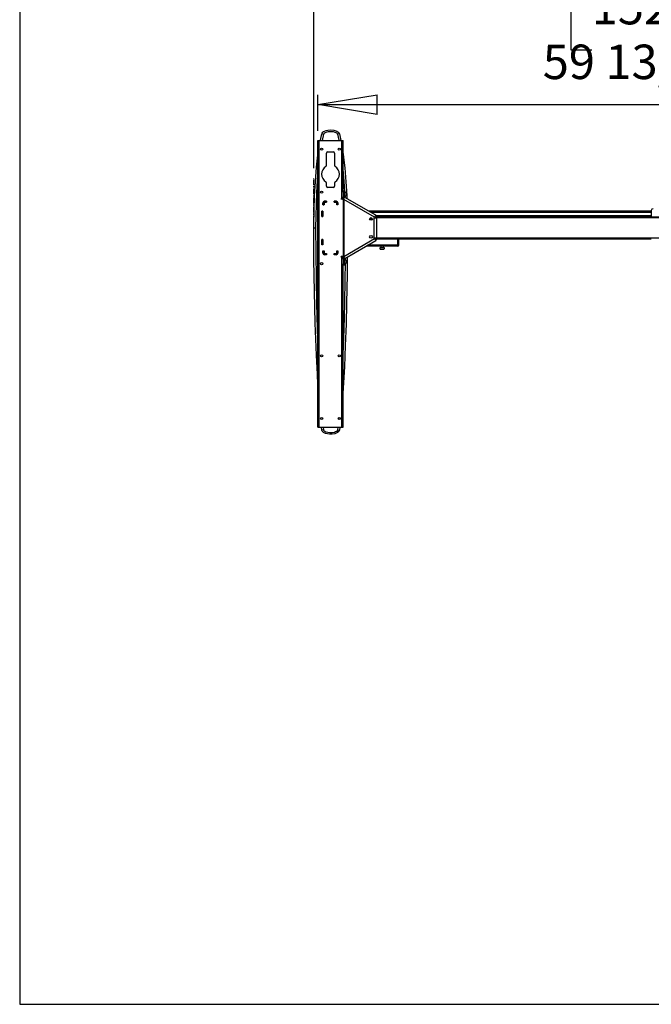
# Model space of a CAD drawing. Extents: x 4 to 253, y 4 to 178.
# Drawn here: x 4 to 60, y 4 to 91 of the extents above; entities that cross this region are included whole.
import ezdxf

# ---------------------------------------------------------------- set-up
doc = ezdxf.new("R2010")
doc.units = 0
doc.header["$PDSIZE"] = -1
doc.linetypes.add('CENTERX2', pattern=[0.8, 0.5, -0.1, 0.1, -0.1])
doc.layers.get('0').update_dxf_attribs({"linetype": 'CONTINUOUS'})
doc.layers.get('DEFPOINTS').update_dxf_attribs({"linetype": 'CONTINUOUS'})
doc.styles.add('SLDTEXTSTYLE0', font='txt', dxfattribs={"width": 0.75})
doc.dimstyles.new('SLDDIMSTYLE0', dxfattribs={"dimtxt": 3.031496, "dimasz": 5.19685, "dimexe": 0.866142, "dimexo": 0.0625, "dimgap": 0.757874, "dimtad": 2, "dimzin": 12, "dimtxsty": 'STANDARD', "dimblk1": 'CLOSED', "dimblk2": 'CLOSED', "dimsah": 1, "dimcen": 0.09, "dimclrd": 7, "dimclre": 7, "dimclrt": 7, "dimazin": 3, "dimtfac": 1, "dimtofl": 0, "dimtmove": 0, "dimatfit": 3, "dimtolj": 1, "dimtzin": 12})

# ---------------------------------------------------------------- blocks, each defined once
blk = doc.blocks.new('_CLOSED')
at = {"color": 0, "linetype": 'BYBLOCK'}
for p, q in [((-1, 0.166667), (0, 0)), ((-1, 0.166667), (-1, -0.166667)), ((0, 0), (-1, -0.166667)), ((0, 0), (-1, 0))]:
    blk.add_line(p, q, dxfattribs=at)
blk = doc.blocks.new('*D')
at = {"color": 7}
for p, q in [((41.617, 174.496), (41.617, 169.683)), ((41.617, 174.496), (43.462, 174.496)), ((49.786, 174.496), (47.941, 174.496)), ((49.786, 174.496), (49.786, 169.683)), ((79.785, 174.496), (79.785, 169.683)), ((79.785, 174.496), (81.63, 174.496)), ((90.195, 174.496), (88.349, 174.496)), ((90.195, 174.496), (90.195, 169.683)), ((138.122, 174.318), (138.122, 169.505)), ((138.122, 174.318), (139.967, 174.318)), ((148.532, 174.318), (146.686, 174.318)), ((148.532, 174.318), (148.532, 169.505)), ((41.617, 169.683), (43.462, 169.683)), ((49.786, 169.683), (47.941, 169.683)), ((79.785, 169.683), (81.63, 169.683)), ((90.195, 169.683), (88.349, 169.683)), ((138.122, 169.505), (139.967, 169.505)), ((148.532, 169.505), (146.686, 169.505)), ((16.452, 158.335), (16.452, 168.729)), ((30.578, 158.792), (30.578, 165.736)), ((32.783, 159.083), (32.783, 165.736)), ((78.334, 159.227), (78.334, 165.736)), ((91.208, 159.227), (91.208, 165.736)), ((130.199, 159.201), (130.199, 165.558)), ((155.396, 159.201), (155.396, 165.558)), ((30.578, 164.87), (20.184, 164.87)), ((32.783, 164.87), (30.578, 164.87)), ((32.783, 164.87), (53.622, 164.87)), ((78.334, 164.87), (67.94, 164.87)), ((78.334, 164.87), (91.208, 164.87)), ((91.208, 164.87), (101.602, 164.87)), ((130.199, 164.692), (119.805, 164.692)), ((155.396, 164.692), (130.199, 164.692)), ((155.396, 164.692), (165.79, 164.692)), ((29.83, 158.335), (15.586, 158.335)), ((16.452, 158.335), (16.452, 157.016)), ((29.712, 157.016), (15.586, 157.016)), ((16.452, 157.016), (16.452, 131.695)), ((167.685, 143.534), (167.685, 153.928)), ((6.571, 149.693), (11.511, 149.693)), ((6.571, 149.693), (6.571, 147.848)), ((11.511, 149.693), (11.511, 147.848)), ((167.685, 143.534), (167.685, 124.87)), ((157.804, 141.084), (162.744, 141.084)), ((157.804, 141.084), (157.804, 139.239)), ((162.744, 141.084), (162.744, 139.239)), ((19.048, 126.248), (19.048, 136.642)), ((6.571, 133.685), (6.571, 135.53)), ((11.511, 133.685), (11.511, 135.53)), ((6.571, 133.685), (11.511, 133.685)), ((157.804, 127.316), (157.804, 129.161)), ((162.744, 127.316), (162.744, 129.161)), ((157.804, 127.316), (162.744, 127.316)), ((30.194, 126.248), (18.181, 126.248)), ((19.048, 126.248), (19.048, 124.87)), ((30.037, 124.87), (18.181, 124.87)), ((19.048, 124.87), (19.048, 98.95)), ((30.214, 124.988), (30.214, 113.004)), ((33.167, 124.988), (33.167, 113.004)), ((77.547, 125.014), (77.547, 113.004)), ((91.995, 125.014), (91.995, 113.004)), ((129.258, 124.988), (129.258, 92.696)), ((154.676, 124.87), (168.551, 124.87)), ((156.03, 125.225), (156.03, 107.222)), ((156.03, 124.988), (156.03, 92.696)), ((167.685, 124.87), (167.685, 114.477)), ((140.341, 124.201), (140.341, 107.222)), ((45.269, 123.497), (45.269, 118.684)), ((45.269, 123.497), (47.114, 123.497)), ((53.438, 123.497), (51.593, 123.497)), ((53.438, 123.497), (53.438, 118.684)), ((79.785, 123.497), (79.785, 118.684)), ((79.785, 123.497), (81.63, 123.497)), ((90.195, 123.497), (88.349, 123.497)), ((90.195, 123.497), (90.195, 118.684)), ((45.269, 118.684), (47.114, 118.684)), ((53.438, 118.684), (51.593, 118.684)), ((79.785, 118.684), (81.63, 118.684)), ((90.195, 118.684), (88.349, 118.684)), ((140.795, 117.715), (140.795, 112.901)), ((140.795, 117.715), (142.641, 117.715)), ((154.563, 117.715), (152.718, 117.715)), ((154.563, 117.715), (154.563, 112.901)), ((30.214, 113.87), (19.82, 113.87)), ((30.214, 113.87), (33.167, 113.87)), ((33.167, 113.87), (58.395, 113.87)), ((77.547, 113.87), (67.153, 113.87)), ((91.995, 113.87), (77.547, 113.87)), ((91.995, 113.87), (102.389, 113.87)), ((140.795, 112.901), (142.641, 112.901)), ((154.563, 112.901), (152.718, 112.901)), ((9.166, 109.836), (14.107, 109.836)), ((9.166, 109.836), (9.166, 107.991)), ((14.107, 109.836), (14.107, 107.991)), ((140.341, 108.088), (129.947, 108.088)), ((156.03, 108.088), (140.341, 108.088)), ((156.03, 108.088), (166.424, 108.088)), ((9.166, 101.666), (9.166, 103.511)), ((14.107, 101.666), (14.107, 103.511)), ((51.139, 103.819), (51.139, 99.006)), ((51.139, 103.819), (52.985, 103.819)), ((67.147, 103.819), (65.302, 103.819)), ((67.147, 103.819), (67.147, 99.006)), ((138.122, 103.188), (138.122, 98.375)), ((138.122, 103.188), (139.967, 103.188)), ((148.532, 103.188), (146.686, 103.188)), ((148.532, 103.188), (148.532, 98.375)), ((9.166, 101.666), (14.107, 101.666)), ((51.139, 99.006), (52.985, 99.006)), ((67.147, 99.006), (65.302, 99.006)), ((138.122, 98.375), (139.967, 98.375)), ((148.532, 98.375), (146.686, 98.375)), ((30.214, 77.875), (30.214, 95.059)), ((90.785, 75.617), (90.785, 95.059)), ((90.785, 94.193), (30.214, 94.193)), ((129.258, 93.562), (118.865, 93.562)), ((156.03, 93.562), (129.258, 93.562)), ((156.03, 93.562), (166.424, 93.562)), ((52.819, 93.103), (52.819, 88.289)), ((52.819, 93.103), (54.664, 93.103)), ((65.468, 93.103), (63.623, 93.103)), ((65.468, 93.103), (65.468, 88.289)), ((52.819, 88.289), (54.664, 88.289)), ((65.468, 88.289), (63.623, 88.289)), ((30.578, 81.173), (30.578, 84.342)), ((90.421, 81.173), (90.421, 84.342)), ((30.578, 83.476), (90.421, 83.476)), ((92.351, 81.248), (116.981, 81.248)), ((116.115, 34.668), (116.115, 81.248)), ((91.169, 80.307), (104.414, 80.307)), ((103.548, 80.307), (103.548, 35.033)), ((106.233, 64.408), (111.174, 64.408)), ((106.233, 64.408), (106.233, 62.563)), ((111.174, 64.408), (111.174, 62.563)), ((93.666, 63.229), (98.607, 63.229)), ((93.666, 63.229), (93.666, 61.384)), ((98.607, 63.229), (98.607, 61.384)), ((93.666, 50.58), (93.666, 52.425)), ((98.607, 50.58), (98.607, 52.425)), ((93.666, 50.58), (98.607, 50.58)), ((106.233, 48.4), (106.233, 50.246)), ((111.174, 48.4), (111.174, 50.246)), ((106.233, 48.4), (111.174, 48.4)), ((91.757, 34.668), (116.981, 34.668)), ((92.074, 35.033), (104.414, 35.033))]:
    blk.add_line(p, q, dxfattribs=at)
at = {"layer": 'DEFPOINTS', "color": 7}
for p in [(30.578, 157.925), (30.696, 158.335), (32.783, 158.217), (78.334, 158.361), (91.208, 158.361), (130.199, 158.335), (155.396, 158.335), (30.578, 157.016), (173.417, 143.534), (30.214, 125.855), (31.061, 126.248), (33.167, 125.855), (77.547, 125.88), (91.995, 125.88), (129.258, 125.855), (156.03, 125.855), (156.03, 125.855), (30.903, 124.87), (140.341, 125.067), (155.385, 124.87), (91.485, 81.248), (30.578, 80.307), (90.303, 80.307), (90.421, 80.307), (30.214, 77.008), (90.785, 74.751), (90.891, 34.668), (91.208, 35.033)]:
    blk.add_point(p, dxfattribs=at)
at = {"xscale": 5.196850393700787, "yscale": 5.196850393700787}
for p, rotation in [((30.578, 164.87), 360.0000000000002), ((32.783, 164.87), 180.0000000000002), ((78.334, 164.87), 360.0000000000002), ((91.208, 164.87), 180.0000000000003), ((130.199, 164.692), 360.0000000000004), ((155.396, 164.692), 180.0000000000004), ((16.452, 158.335), 270.0000000000003), ((16.452, 157.016), 90.00000000000027), ((167.685, 143.534), 269.9999999999994), ((19.048, 126.248), 270.0000000000001), ((19.048, 124.87), 90.00000000000006), ((167.685, 124.87), 89.99999999999945), ((30.214, 113.87), 360.0000000000002), ((33.167, 113.87), 180.0000000000002), ((77.547, 113.87), 360.0000000000002), ((91.995, 113.87), 180.0000000000002), ((156.03, 108.088), 180.0000000000004), ((30.214, 94.193), 180.0000000000004), ((90.785, 94.193), 360.0000000000004), ((156.03, 93.562), 180.0000000000009), ((30.578, 83.476), 180.0000000000004), ((116.115, 81.248), 90.0000000000004), ((103.548, 80.307), 89.99999999999852), ((103.548, 35.033), 269.9999999999985), ((116.115, 34.668), 270.0000000000004)]:
    blk.add_blockref('_CLOSED', p, dxfattribs=dict(at, rotation=rotation))
for p in [(140.341, 108.088), (129.258, 93.562), (90.421, 83.476)]:
    blk.add_blockref('_CLOSED', p, dxfattribs=at)
at = {"color": 7, "char_height": 3.0315, "attachment_point": 7, "style": 'SLDTEXTSTYLE0'}
for s, insert in [('56', (43.462, 170.982)), ('327', (81.63, 170.982)), ('640', (139.967, 170.804)), ('2 3/16"', (39.155, 166.169)), ('12 7/8"', (78.444, 166.169)), ('25 3/16"', (135.661, 165.991)), ('75', (47.114, 119.983)), ('367', (81.63, 119.983)), ('2 15/16"', (41.688, 115.17)), ('14 7/16"', (77.324, 115.17)), ('398,5', (142.641, 114.201)), ('15 11/16"', (138.894, 109.387)), ('1538,5', (52.985, 100.305)), ('680', (139.967, 99.674)), ('60 9/16"', (51.477, 95.492)), ('26 3/4"', (136.781, 94.861)), ('1520', (54.664, 89.589)), ('59 13/16"', (50.357, 84.775))]:
    blk.add_mtext(s, dxfattribs=dict(at, insert=insert))
at = {"color": 7, "char_height": 3.0315, "attachment_point": 7, "rotation": 90, "style": 'SLDTEXTSTYLE0'}
for s, insert in [('1 5/16"', (15.153, 135.143)), ('33,500', (10.212, 135.53)), ('18 11/16"', (166.386, 125.414)), ('474,1', (161.445, 129.161)), ('1 3/8"', (17.748, 100.325)), ('35', (12.808, 103.511)), ('46 9/16"', (114.815, 48.738)), ('45 1/4"', (102.249, 50.359)), ('1183,1', (109.875, 50.246)), ('1150', (97.308, 52.425))]:
    blk.add_mtext(s, dxfattribs=dict(at, insert=insert))

msp = doc.modelspace()

# ---------------------------------------------------------------- linework, layer by layer
at = {"color": 7, "linetype": 'CONTINUOUS'}
for p, q in [((4.331, 177.559), (4.331, 4.331)), ((30.909, 80.902), (31.062, 80.865)), ((31.062, 80.865), (30.942, 80.307)), ((32.472, 80.902), (32.319, 80.865)), ((32.472, 80.902), (32.599, 80.307)), ((30.578, 55.11), (30.578, 80.307)), ((30.578, 80.307), (30.696, 80.307)), ((30.696, 55.11), (30.696, 80.307)), ((30.696, 80.307), (32.665, 80.307)), ((32.665, 75.185), (32.665, 80.307)), ((32.665, 80.307), (32.783, 80.307)), ((32.783, 75.878), (32.783, 80.307)), ((31.326, 78.127), (31.326, 79.205)), ((31.444, 79.323), (31.917, 79.323)), ((32.035, 79.205), (32.035, 78.127)), ((31.326, 76.291), (31.326, 76.582)), ((32.035, 76.582), (32.035, 76.291)), ((31.917, 76.173), (31.444, 76.173)), ((32.783, 75.776), (32.783, 75.894)), ((32.783, 75.894), (32.901, 75.894)), ((32.783, 75.776), (32.783, 75.372)), ((32.901, 75.776), (32.783, 75.776)), ((32.783, 75.185), (32.783, 75.372)), ((32.783, 75.372), (32.901, 75.372)), ((32.901, 75.894), (32.901, 75.776)), ((32.901, 75.372), (32.901, 75.776)), ((32.921, 75.713), (32.901, 75.713)), ((32.901, 75.476), (32.921, 75.476)), ((32.921, 75.801), (32.921, 75.388)), ((32.948, 75.304), (32.945, 75.392)), ((33.058, 75.703), (33.058, 75.486)), ((31.011, 74.654), (31.011, 74.831)), ((31.011, 74.772), (31.017, 74.772)), ((31.017, 74.732), (31.011, 74.732)), ((31.11, 74.654), (31.011, 74.654)), ((31.017, 74.772), (31.017, 74.732)), ((31.021, 74.831), (31.021, 74.663)), ((31.021, 74.663), (31.1, 74.663)), ((31.021, 74.663), (31.021, 74.654)), ((31.1, 74.663), (31.1, 74.831)), ((31.1, 74.663), (31.1, 74.654)), ((31.11, 74.831), (31.11, 74.654)), ((31.159, 74.978), (31.336, 74.978)), ((31.326, 74.969), (31.159, 74.969)), ((31.159, 74.89), (31.326, 74.89)), ((31.336, 74.88), (31.159, 74.88)), ((31.32, 74.886), (31.32, 74.89)), ((31.336, 74.886), (31.32, 74.886)), ((31.326, 74.89), (31.326, 74.969)), ((31.336, 74.969), (31.326, 74.969)), ((31.336, 74.89), (31.326, 74.89)), ((31.336, 74.978), (31.336, 74.88)), ((32.005, 74.978), (32.182, 74.978)), ((32.005, 74.88), (32.005, 74.978)), ((32.045, 74.976), (32.005, 74.976)), ((32.015, 74.969), (32.005, 74.969)), ((32.015, 74.89), (32.005, 74.89)), ((32.045, 74.886), (32.005, 74.886)), ((32.182, 74.88), (32.005, 74.88)), ((32.015, 74.969), (32.015, 74.89)), ((32.182, 74.969), (32.015, 74.969)), ((32.015, 74.89), (32.182, 74.89)), ((32.045, 74.978), (32.045, 74.976)), ((32.045, 74.886), (32.045, 74.89)), ((32.232, 74.654), (32.232, 74.831)), ((32.232, 74.709), (32.241, 74.709)), ((32.33, 74.654), (32.232, 74.654)), ((32.241, 74.831), (32.241, 74.693)), ((32.241, 74.693), (32.32, 74.693)), ((32.241, 74.693), (32.241, 74.654)), ((32.32, 74.693), (32.32, 74.831)), ((32.33, 74.831), (32.33, 74.654)), ((32.665, 75.185), (32.625, 75.185)), ((32.625, 75.146), (32.625, 75.185)), ((32.743, 75.146), (32.625, 75.146)), ((32.665, 75.146), (32.665, 75.185)), ((32.783, 75.185), (32.665, 75.185)), ((32.783, 75.106), (32.783, 70.146)), ((32.842, 75.224), (32.845, 75.229)), ((35.558, 73.565), (32.842, 75.134)), ((32.842, 75.134), (32.842, 70.119)), ((32.845, 75.229), (32.901, 75.327)), ((32.901, 75.327), (32.94, 75.304)), ((35.657, 73.736), (32.94, 75.304)), ((30.913, 74.102), (31.011, 74.102)), ((30.913, 73.63), (30.913, 74.102)), ((31.011, 73.63), (30.913, 73.63)), ((30.923, 74.102), (30.923, 74.093)), ((30.923, 74.093), (30.923, 73.64)), ((31.001, 74.093), (30.923, 74.093)), ((30.923, 73.64), (31.001, 73.64)), ((30.923, 73.64), (30.923, 73.63)), ((31.001, 74.102), (31.001, 74.093)), ((31.001, 73.64), (31.001, 74.093)), ((31.001, 73.654), (31.011, 73.654)), ((31.001, 73.64), (31.001, 73.63)), ((31.011, 74.102), (31.011, 73.63)), ((32.842, 74.096), (32.783, 74.096)), ((32.842, 73.982), (32.783, 73.982)), ((32.842, 73.691), (32.783, 73.691)), ((59.909, 74.096), (35.033, 74.096)), ((59.909, 73.982), (35.23, 73.982)), ((35.657, 73.736), (35.558, 73.565)), ((35.632, 73.614), (35.598, 73.633)), ((35.691, 73.716), (35.632, 73.614)), ((35.691, 73.716), (35.657, 73.736)), ((59.909, 73.691), (35.676, 73.691)), ((59.909, 74.161), (59.909, 73.61)), ((32.842, 73.407), (32.783, 73.407)), ((32.842, 73.178), (32.783, 73.178)), ((35.361, 73.407), (35.126, 73.407)), ((35.519, 73.515), (35.53, 73.515)), ((35.519, 71.737), (35.519, 73.515)), ((35.53, 73.515), (35.558, 73.565)), ((35.53, 73.515), (35.716, 73.515)), ((35.598, 73.555), (35.716, 73.555)), ((35.598, 73.555), (35.598, 73.515)), ((59.909, 73.61), (35.716, 73.61)), ((35.716, 73.61), (35.716, 73.512)), ((85.283, 73.512), (35.716, 73.512)), ((35.716, 73.512), (35.716, 71.74)), ((59.909, 73.61), (61.09, 73.61)), ((30.214, 72.626), (30.371, 72.626)), ((32.842, 72.112), (32.783, 72.112)), ((32.783, 72.007), (32.842, 72.007)), ((30.913, 71.15), (30.913, 71.622)), ((30.913, 71.622), (31.011, 71.622)), ((31.011, 71.15), (30.913, 71.15)), ((30.923, 71.622), (30.923, 71.612)), ((31.001, 71.612), (30.923, 71.612)), ((30.923, 71.612), (30.923, 71.159)), ((30.923, 71.159), (31.001, 71.159)), ((30.923, 71.159), (30.923, 71.15)), ((31.001, 71.622), (31.001, 71.612)), ((31.001, 71.159), (31.001, 71.612)), ((31.001, 71.159), (31.001, 71.15)), ((31.011, 71.622), (31.011, 71.15)), ((32.842, 70.119), (35.558, 71.687)), ((32.94, 69.948), (35.657, 71.516)), ((34.85, 71.025), (34.85, 71.05)), ((34.85, 71.025), (34.85, 71.023)), ((37.606, 71.101), (34.938, 71.101)), ((35.519, 71.737), (35.53, 71.737)), ((35.558, 71.687), (35.53, 71.737)), ((35.716, 71.737), (35.53, 71.737)), ((35.558, 71.687), (35.657, 71.516)), ((35.598, 71.697), (35.598, 71.737)), ((35.716, 71.697), (35.598, 71.697)), ((35.632, 71.638), (35.598, 71.619)), ((35.632, 71.638), (35.691, 71.536)), ((35.691, 71.536), (35.657, 71.516)), ((85.283, 71.74), (35.716, 71.74)), ((35.716, 71.74), (35.716, 71.642)), ((59.909, 71.642), (35.716, 71.642)), ((37.606, 71.101), (37.606, 71.642)), ((37.606, 71.101), (37.606, 71.025)), ((37.606, 71.023), (37.606, 71.025)), ((37.625, 71.101), (37.625, 71.642)), ((37.625, 71.101), (37.684, 71.101)), ((37.684, 71.101), (37.684, 71.642)), ((31.011, 70.598), (31.11, 70.598)), ((31.011, 70.421), (31.011, 70.598)), ((31.011, 70.52), (31.017, 70.52)), ((31.017, 70.48), (31.011, 70.48)), ((31.017, 70.52), (31.017, 70.48)), ((31.021, 70.598), (31.021, 70.589)), ((31.1, 70.589), (31.021, 70.589)), ((31.021, 70.589), (31.021, 70.421)), ((31.1, 70.598), (31.1, 70.589)), ((31.1, 70.421), (31.1, 70.589)), ((31.11, 70.598), (31.11, 70.421)), ((31.159, 70.372), (31.336, 70.372)), ((31.326, 70.362), (31.159, 70.362)), ((31.159, 70.283), (31.326, 70.283)), ((31.336, 70.274), (31.159, 70.274)), ((31.277, 70.372), (31.277, 70.362)), ((31.326, 70.283), (31.326, 70.362)), ((31.326, 70.362), (31.336, 70.362)), ((31.326, 70.283), (31.336, 70.283)), ((31.336, 70.372), (31.336, 70.274)), ((32.005, 70.372), (32.182, 70.372)), ((32.005, 70.274), (32.005, 70.372)), ((32.005, 70.362), (32.015, 70.362)), ((32.005, 70.283), (32.015, 70.283)), ((32.005, 70.276), (32.045, 70.276)), ((32.182, 70.274), (32.005, 70.274)), ((32.015, 70.362), (32.015, 70.283)), ((32.182, 70.362), (32.015, 70.362)), ((32.015, 70.283), (32.182, 70.283)), ((32.045, 70.276), (32.045, 70.274)), ((32.064, 70.362), (32.064, 70.372)), ((32.232, 70.598), (32.33, 70.598)), ((32.232, 70.421), (32.232, 70.598)), ((32.241, 70.559), (32.241, 70.421)), ((32.32, 70.559), (32.241, 70.559)), ((32.32, 70.421), (32.32, 70.559)), ((32.33, 70.598), (32.33, 70.421)), ((37.606, 71.023), (34.85, 71.023)), ((36.434, 70.865), (36.021, 70.865)), ((36.11, 71.023), (36.11, 70.865)), ((36.336, 70.727), (36.119, 70.727)), ((36.346, 70.865), (36.346, 71.023)), ((32.743, 70.106), (32.625, 70.106)), ((32.625, 70.067), (32.625, 70.106)), ((32.625, 70.067), (32.665, 70.067)), ((32.665, 70.067), (32.665, 70.106)), ((32.665, 55.11), (32.665, 70.067)), ((32.665, 70.067), (32.783, 70.067)), ((32.783, 69.88), (32.783, 70.067)), ((32.901, 69.88), (32.783, 69.88)), ((32.783, 69.88), (32.783, 69.476)), ((32.783, 69.476), (32.901, 69.476)), ((32.783, 69.358), (32.783, 69.476)), ((32.783, 55.11), (32.783, 69.374)), ((32.901, 69.358), (32.783, 69.358)), ((32.842, 70.028), (32.845, 70.023)), ((32.845, 70.023), (32.901, 69.925)), ((32.901, 69.925), (32.94, 69.948)), ((32.901, 69.476), (32.901, 69.88)), ((32.921, 69.776), (32.901, 69.776)), ((32.901, 69.539), (32.921, 69.539)), ((32.901, 69.476), (32.901, 69.358)), ((32.921, 69.864), (32.921, 69.451)), ((32.995, 69.847), (32.996, 69.98)), ((33.058, 69.766), (33.058, 69.549)), ((30.952, 55.939), (30.966, 55.799)), ((32.412, 55.771), (32.43, 55.957)), ((30.578, 55.11), (30.696, 55.11)), ((30.696, 55.11), (32.665, 55.11)), ((30.904, 54.848), (30.876, 55.11)), ((31.061, 54.866), (30.904, 54.848)), ((31.036, 55.11), (31.061, 54.866)), ((32.32, 54.866), (32.345, 55.11)), ((32.32, 54.866), (32.476, 54.848)), ((32.502, 55.11), (32.476, 54.848)), ((32.665, 55.11), (32.783, 55.11)), ((4.331, 4.331), (252.913, 4.331))]:
    msp.add_line(p, q, dxfattribs=at)
at = {"color": 7, "linetype": 'CENTERX2'}
msp.add_line((30.214, 69.189), (30.214, 77.008), dxfattribs=at)
at = {"color": 7, "linetype": 'CONTINUOUS', "flags": 128}
for points in [[(30.78, 80.307), (30.788, 80.349), (30.909, 80.902)], [(30.909, 80.902), (30.94, 80.973), (31.004, 81.047), (31.072, 81.098), (31.146, 81.139), (31.299, 81.196), (31.459, 81.231), (31.717, 81.248), (31.975, 81.221), (32.14, 81.178), (32.239, 81.137), (32.332, 81.082), (32.399, 81.026), (32.446, 80.965), (32.472, 80.902)], [(32.319, 80.865), (32.31, 80.885), (32.286, 80.917), (32.241, 80.954), (32.168, 80.997), (32.088, 81.029), (31.945, 81.067), (31.714, 81.091), (31.483, 81.075), (31.345, 81.046), (31.214, 80.997), (31.109, 80.93), (31.073, 80.889), (31.062, 80.865)], [(32.44, 80.307), (32.432, 80.351), (32.319, 80.865)], [(30.214, 72.626), (30.215, 72.941), (30.233, 74.201), (30.276, 75.462), (30.347, 76.722), (30.454, 77.98), (30.578, 79.016)], [(30.821, 79.62), (30.805, 79.524), (30.804, 79.516)], [(32.783, 79.174), (32.831, 78.815), (32.932, 77.907), (33.033, 76.691), (33.103, 75.473), (33.112, 75.205)], [(30.578, 77.573), (30.513, 76.795), (30.45, 75.754), (30.406, 74.713), (30.38, 73.67), (30.371, 72.626)], [(32.928, 75.799), (32.871, 76.741), (32.787, 77.77), (32.783, 77.809)], [(33.058, 75.703), (33.036, 75.75), (33.001, 75.782), (32.963, 75.795), (32.921, 75.801)], [(32.921, 75.388), (32.974, 75.397), (33.018, 75.418), (33.041, 75.448), (33.058, 75.486)], [(32.842, 75.134), (32.864, 75.189), (32.885, 75.245), (32.899, 75.29), (32.904, 75.318), (32.901, 75.327)], [(32.842, 75.134), (32.847, 75.163), (32.85, 75.189), (32.85, 75.209), (32.845, 75.222), (32.842, 75.224)], [(30.578, 58.847), (30.522, 59.768), (30.44, 61.447), (30.336, 64.24), (30.265, 67.035), (30.226, 69.83), (30.214, 72.626)], [(30.371, 72.626), (30.38, 70.406), (30.405, 68.186), (30.448, 65.966), (30.51, 63.746), (30.578, 61.958)], [(36.021, 70.865), (36.03, 70.812), (36.051, 70.768), (36.081, 70.745), (36.119, 70.727)], [(36.336, 70.727), (36.383, 70.75), (36.415, 70.785), (36.428, 70.823), (36.434, 70.865)], [(33.153, 70.071), (33.138, 68.532), (33.092, 66.012), (33.045, 64.149), (32.985, 62.285), (32.907, 60.422), (32.801, 58.561), (32.783, 58.327)], [(32.783, 61.459), (32.785, 61.503), (32.87, 63.723), (32.933, 65.948), (32.976, 68.173), (32.99, 69.468)], [(32.901, 69.925), (32.904, 69.938), (32.897, 69.969), (32.882, 70.016), (32.86, 70.074), (32.842, 70.119)], [(32.842, 70.028), (32.848, 70.037), (32.85, 70.055), (32.848, 70.079), (32.844, 70.108), (32.842, 70.119)], [(33.058, 69.766), (33.036, 69.813), (33.001, 69.845), (32.963, 69.858), (32.921, 69.864)], [(32.921, 69.451), (32.974, 69.46), (33.018, 69.481), (33.041, 69.511), (33.058, 69.549)], [(32.476, 54.848), (32.454, 54.775), (32.406, 54.706), (32.299, 54.62), (32.184, 54.563), (32.061, 54.523), (31.831, 54.483), (31.597, 54.479), (31.409, 54.502), (31.227, 54.552), (31.117, 54.6), (31.051, 54.64), (30.992, 54.688), (30.947, 54.741), (30.915, 54.8), (30.904, 54.848)], [(31.061, 54.866), (31.064, 54.854), (31.076, 54.831), (31.101, 54.802), (31.191, 54.739), (31.28, 54.7), (31.441, 54.656), (31.607, 54.636), (31.815, 54.639), (32.021, 54.675), (32.122, 54.708), (32.217, 54.755), (32.29, 54.812), (32.313, 54.845), (32.32, 54.866)]]:
    msp.add_lwpolyline(points, dxfattribs=at)
at = {"color": 7, "linetype": 'CONTINUOUS'}
for centre, radius in [((30.893, 79.555), 0.0984), ((32.448, 79.555), 0.0984), ((30.893, 75.776), 0.0984), ((35.243, 73.413), 0.118), ((35.243, 71.839), 0.118), ((30.893, 69.476), 0.0984), ((30.893, 61.374), 0.0984), ((32.448, 61.374), 0.0984), ((30.893, 55.862), 0.0984), ((32.448, 55.862), 0.0984)]:
    msp.add_circle(centre, radius, dxfattribs=at)
for centre, radius, start, end in [((31.444, 79.205), 0.118, 90, 180), ((31.917, 79.205), 0.118, 0, 90), ((31.68, 77.354), 0.787, 121.44898, 238.55102), ((31.208, 78.127), 0.118, 301.44898, 0), ((32.153, 78.127), 0.118, 180, 238.55102), ((31.68, 77.354), 0.787, 301.44898, 58.55102), ((31.208, 76.582), 0.118, 0, 58.55102), ((31.444, 76.291), 0.118, 180, 270), ((31.917, 76.291), 0.118, 270, 0), ((32.153, 76.582), 0.118, 121.44898, 180), ((32.98, 75.372), 0.197, 180, 226.64757), ((32.98, 75.372), 0.0787, 180, 240), ((31.159, 74.831), 0.148, 90, 180), ((31.169, 74.811), 0.157, 141.27952, 180), ((31.159, 74.831), 0.138, 90, 180), ((31.159, 74.831), 0.0591, 90, 180), ((31.159, 74.831), 0.0492, 90, 180), ((31.32, 74.709), 0.197, 113.07392, 119.54136), ((31.32, 74.709), 0.177, 90, 104.83511), ((32.045, 74.709), 0.177, 75.16489, 90), ((32.045, 74.709), 0.197, 60.45864, 66.92608), ((32.182, 74.831), 0.148, 0, 90), ((32.182, 74.831), 0.138, 0, 90), ((32.182, 74.831), 0.0591, 0, 90), ((32.182, 74.831), 0.0492, 0, 90), ((32.045, 74.709), 0.197, 0, 18.19487), ((32.173, 74.811), 0.157, 360, 38.72048), ((32.743, 75.106), 0.0394, 0, 90), ((60.066, 74.161), 0.157, 90, 180), ((34.85, 71.101), 0.0787, 244.08446, 270), ((37.606, 71.101), 0.0787, 270, 0), ((37.606, 71.101), 0.0197, 270, 0), ((31.169, 70.441), 0.157, 180, 218.72053), ((31.159, 70.421), 0.148, 180, 270), ((31.159, 70.421), 0.138, 180, 270), ((31.159, 70.421), 0.0591, 180, 270), ((31.159, 70.421), 0.0492, 180, 270), ((32.182, 70.421), 0.0591, 270, 360), ((32.182, 70.421), 0.138, 270, 0), ((32.182, 70.421), 0.0492, 270, 0), ((32.182, 70.421), 0.148, 270, 0), ((32.173, 70.441), 0.157, 321.27945, 0), ((32.743, 70.146), 0.0394, 270, 0), ((32.98, 69.88), 0.197, 133.35243, 180), ((32.98, 69.88), 0.0787, 120, 180)]:
    msp.add_arc(centre, radius, start, end, dxfattribs=at)

# ---------------------------------------------------------------- dimensions: what is measured, and where the dimension line sits
at = {"color": 7}
for base, p1, p2, middle in [((30.214, 94.193), (90.785, 74.751), (30.214, 77.008), (59.143, 94.193)), ((90.421, 83.476), (30.578, 80.307), (90.421, 80.307), (59.143, 83.476)), ((30.5781, 164.8695), (32.7828, 158.2168), (30.5781, 157.9254), (45.7014, 164.8695)), ((33.167, 113.87), (30.214, 125.855), (33.167, 125.855), (49.354, 113.87)), ((77.547, 113.87), (91.995, 125.88), (77.547, 125.88), (84.99, 113.87)), ((130.199, 164.692), (155.396, 158.335), (130.199, 158.335), (143.327, 164.692)), ((129.258, 93.562), (156.03, 125.855), (129.258, 125.855), (143.327, 93.562)), ((140.341, 108.088), (156.03, 125.855), (140.341, 125.067), (147.679, 108.088))]:
    dim = msp.add_linear_dim(base=base, p1=p1, p2=p2, dimstyle='SLDDIMSTYLE0', dxfattribs=at)
    dim.commit()
    dim.dimension.update_dxf_attribs({"geometry": '*D', "text_midpoint": middle, "dimtype": 160})
for base, p1, p2, angle, middle in [((116.115, 81.248), (90.891, 34.668), (91.485, 81.248), 90, (116.115, 56.404)), ((103.548, 35.033), (90.303, 80.307), (91.208, 35.033), 270, (103.548, 56.905)), ((91.208, 164.87), (78.334, 158.361), (91.208, 158.361), 180, (84.99, 164.87)), ((16.452, 157.016), (30.696, 158.335), (30.578, 157.016), 90, (16.452, 141.689)), ((19.048, 124.87), (31.061, 126.248), (30.903, 124.87), 270, (19.048, 105.751)), ((167.685, 124.87), (173.417, 143.534), (155.385, 124.87), 270, (167.685, 134.2))]:
    dim = msp.add_linear_dim(base=base, p1=p1, p2=p2, angle=angle, dimstyle='SLDDIMSTYLE0', dxfattribs=at)
    dim.commit()
    dim.dimension.update_dxf_attribs({"geometry": '*D', "text_midpoint": middle, "dimtype": 160})

doc.saveas('drawing.dxf')
